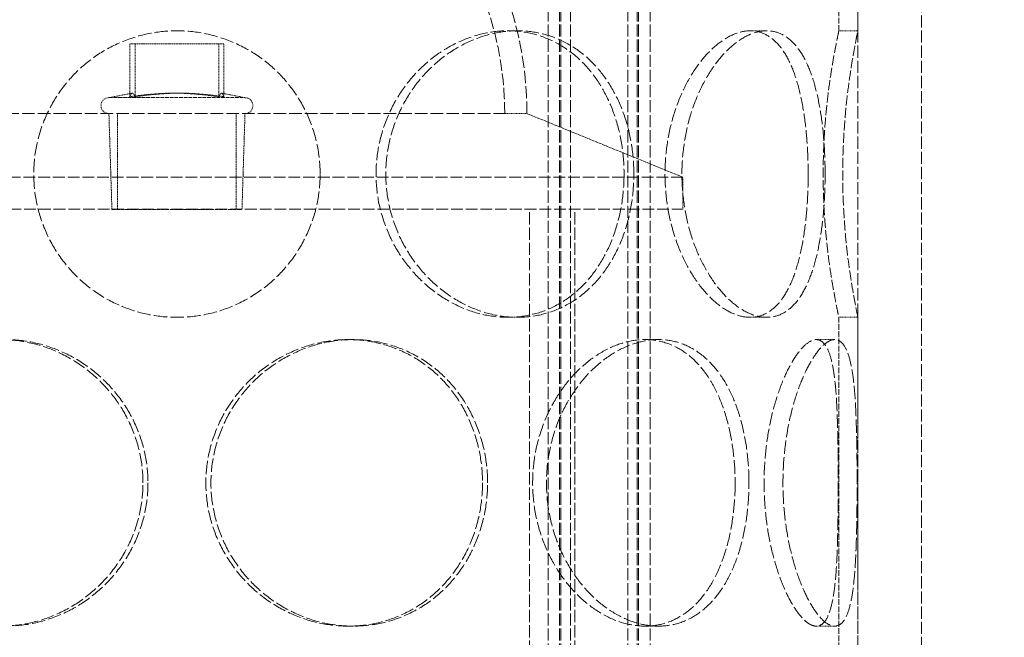
# Model space of a CAD drawing. Units: millimetres. Extents: x 237238 to 259213, y 162203 to 174542.
# Drawn here: x 239883 to 240037, y 171927 to 172024 of the extents above; entities that cross this region are included whole.
import ezdxf

# ---------------------------------------------------------------- set-up
doc = ezdxf.new("R2010")
doc.units = ezdxf.units.MM
doc.linetypes.add('DASHED_SPACE', pattern=[0.2067, 0.1654, -0.0413])
doc.layers.get('DEFPOINTS').update_dxf_attribs({"color": 250})
doc.layers.add('Hidden (ISO)', color=7, linetype='DASHED_SPACE', lineweight=9, true_color=0x0080c0)
doc.layers.add('kote', color=252, linetype='Continuous', lineweight=9)
doc.styles.get("Standard").update_dxf_attribs({"font": 'ISOCP.SHX'})
doc.styles.add('Styl textu40', font='arial.ttf')
doc.dimstyles.new('VARIABEL-ST', dxfattribs={"dimscale": 40, "dimtxt": 7, "dimasz": 2.5, "dimexe": 1, "dimexo": 1, "dimgap": 0.6, "dimtad": 1, "dimdsep": 46, "dimtxsty": 'Standard', "dimcen": 0, "dimclrd": 256, "dimclre": 256, "dimclrt": 5, "dimadec": 0, "dimazin": 0, "dimtp": 0.1, "dimtm": 0.1, "dimtfac": 0.71, "dimtdec": 3, "dimtmove": 0, "dimatfit": 3, "dimfxl": 1, "dimtzin": 0, "dimarcsym": 0})

# ---------------------------------------------------------------- blocks, each defined once
blk = doc.blocks.new('*D127')
at = {"layer": 'DEFPOINTS', "color": 0, "transparency": 16777216}
for p in [(239772.59, 172754.36), (239772.59, 170824.36), (240827.25, 170824.36)]:
    blk.add_point(p, dxfattribs=at)
at = {"layer": 'kote', "lineweight": -2, "transparency": 16777216}
for p, q in [((239812.59, 172754.36), (240867.25, 172754.36)), ((240827.25, 172654.36), (240827.25, 170924.36)), ((239812.59, 170824.36), (240867.25, 170824.36))]:
    blk.add_line(p, q, dxfattribs=at)
at = {"layer": 'kote', "transparency": 16777216}
for points in [[(240810.59, 172654.36), (240843.92, 172654.36), (240827.25, 172754.36)], [(240810.59, 170924.36), (240843.92, 170924.36), (240827.25, 170824.36)]]:
    blk.add_solid(points, dxfattribs=at)
at = {"layer": 'kote', "transparency": 16777216, "insert": (240741.94, 171702.69), "char_height": 60, "attachment_point": 1, "rotation": 90, "style": 'Styl textu40'}
blk.add_mtext('1930', dxfattribs=at)

msp = doc.modelspace()

# ---------------------------------------------------------------- linework, layer by layer
at = {"layer": 'Hidden (ISO)', "color": 1, "ltscale": 11.473284}
for p, q in [((239965.59, 172437.86), (239965.59, 171754.86)), ((239967.39, 172437.86), (239967.39, 171754.86)), ((239967.59, 172437.86), (239967.59, 171754.86)), ((239969.09, 172437.86), (239969.09, 171754.86)), ((239978.09, 172437.86), (239978.09, 171754.86)), ((239979.59, 172437.86), (239979.59, 171754.86)), ((239979.79, 172437.86), (239979.79, 171754.86)), ((239981.59, 172437.86), (239981.59, 171754.86))]:
    msp.add_line(p, q, dxfattribs=at)
at = {"layer": 'Hidden (ISO)', "color": 1, "ltscale": 11.51888}
for p, q in [((240014.26, 171762.86), (240014.26, 172362.86)), ((240024.26, 171762.86), (240024.26, 172362.86))]:
    msp.add_line(p, q, dxfattribs=at)
at = {"layer": 'Hidden (ISO)', "color": 1, "ltscale": 5.502357}
for p, q in [((240011.26, 172021.86), (240011.26, 172073.86)), ((240014.26, 172021.86), (240014.26, 172073.86)), ((240011.26, 171924.86), (240011.26, 171976.86)), ((240014.26, 171924.86), (240014.26, 171976.86))]:
    msp.add_line(p, q, dxfattribs=at)
at = {"layer": 'Hidden (ISO)', "color": 1, "ltscale": 0.317349}
for p, q in [((239959.26, 172021.86), (239960.76, 172021.86)), ((239997.33, 172021.86), (239999.92, 172021.86)), ((240011.26, 172021.86), (240014.26, 172021.86)), ((239959.26, 171976.86), (239960.76, 171976.86)), ((239997.33, 171976.86), (239999.92, 171976.86)), ((240011.26, 171976.86), (240014.26, 171976.86)), ((239934.18, 171973.36), (239934.95, 171973.36)), ((239980.8, 171973.36), (239982.92, 171973.36)), ((240007.71, 171973.36), (240010.61, 171973.36)), ((239934.18, 171928.36), (239934.95, 171928.36)), ((239980.8, 171928.36), (239982.92, 171928.36)), ((240007.71, 171928.36), (240010.61, 171928.36))]:
    msp.add_line(p, q, dxfattribs=at)
at = {"layer": 'Hidden (ISO)', "color": 1, "ltscale": 1.481331}
for p, q in [((239900.67, 172019.82), (239899.87, 172019.82)), ((239914.64, 172019.82), (239900.67, 172019.82))]:
    msp.add_line(p, q, dxfattribs=at)
at = {"layer": 'Hidden (ISO)', "color": 1, "ltscale": 0.879329}
for p, q in [((239899.87, 172011.51), (239899.87, 172019.82)), ((239900.67, 172011.51), (239900.67, 172019.82)), ((239913.85, 172011.51), (239913.85, 172019.82)), ((239914.64, 172011.51), (239914.64, 172019.82))]:
    msp.add_line(p, q, dxfattribs=at)
at = {"layer": 'Hidden (ISO)', "color": 1, "ltscale": 0.396711}
for p, q in [((239900.25, 172012.07), (239896.57, 172011.36)), ((239914.27, 172012.07), (239917.95, 172011.36))]:
    msp.add_line(p, q, dxfattribs=at)
at = {"layer": 'Hidden (ISO)', "color": 1, "ltscale": 3.55438}
msp.add_line((239896.57, 172011.36), (239917.95, 172011.36), dxfattribs=at)
at = {"layer": 'Hidden (ISO)', "color": 1, "ltscale": 11.94553}
msp.add_line((239855.76, 172008.86), (239958.76, 172008.86), dxfattribs=at)
at = {"layer": 'Hidden (ISO)', "color": 1, "ltscale": 1.591627}
for p, q in [((239897.04, 171993.82), (239896.57, 172008.86)), ((239917.48, 171993.82), (239917.95, 172008.86))]:
    msp.add_line(p, q, dxfattribs=at)
at = {"layer": 'Hidden (ISO)', "color": 1, "ltscale": 1.587147}
for p, q in [((239897.94, 171993.86), (239897.94, 172008.86)), ((239916.57, 171993.86), (239916.57, 172008.86))]:
    msp.add_line(p, q, dxfattribs=at)
at = {"layer": 'Hidden (ISO)', "color": 1, "ltscale": 0.370258}
msp.add_line((239962.26, 172008.86), (239958.76, 172008.86), dxfattribs=at)
at = {"layer": 'Hidden (ISO)', "color": 1, "ltscale": 2.800041}
msp.add_line((239962.26, 172008.86), (239986.76, 171998.86), dxfattribs=at)
at = {"layer": 'Hidden (ISO)', "color": 1, "ltscale": 11.188008}
for p, q in [((239986.76, 171998.86), (239827.76, 171998.86)), ((239827.76, 171993.86), (239986.76, 171993.86))]:
    msp.add_line(p, q, dxfattribs=at)
at = {"layer": 'Hidden (ISO)', "color": 1, "ltscale": 0.528982}
msp.add_line((239986.76, 171993.86), (239986.76, 171998.86), dxfattribs=at)
at = {"layer": 'Hidden (ISO)', "color": 1, "ltscale": 3.398189}
msp.add_line((239897.04, 171993.82), (239917.48, 171993.82), dxfattribs=at)
at = {"layer": 'Hidden (ISO)', "color": 1, "ltscale": 11.624469}
for p, q in [((239962.66, 171820.86), (239962.66, 171993.86)), ((239969.76, 171820.86), (239969.76, 171993.86))]:
    msp.add_line(p, q, dxfattribs=at)
at = {"layer": 'Hidden (ISO)', "color": 1, "ltscale": 11.610197}
msp.add_arc((239907.26, 172008.86), 55, 0, 180, dxfattribs=at)
at = {"layer": 'Hidden (ISO)', "color": 1, "ltscale": 10.871367}
msp.add_arc((239907.26, 172008.86), 51.5, 0, 180, dxfattribs=at)
at = {"layer": 'Hidden (ISO)', "color": 1, "ltscale": 0.41544}
for centre, start, end in [((239896.57, 172010.11), 90, 270), ((239917.95, 172010.11), 270, 90)]:
    msp.add_arc(centre, 1.25, start, end, dxfattribs=at)
at = {"layer": 'Hidden (ISO)', "color": 1, "ltscale": 12.701274}
for points in [[(239929.76, 171999.36), (239929.76, 171997.94), (239929.62, 171996.47), (239929.05, 171993.56), (239928.62, 171992.12), (239927.47, 171989.35), (239926.75, 171988.02), (239925.1, 171985.57), (239924.16, 171984.44), (239922.17, 171982.45), (239921.05, 171981.51), (239918.59, 171979.86), (239917.27, 171979.15), (239914.5, 171978), (239913.05, 171977.56), (239910.14, 171976.99), (239908.68, 171976.86), (239905.84, 171976.86), (239904.38, 171976.99), (239901.47, 171977.56), (239900.02, 171978), (239897.25, 171979.15), (239895.92, 171979.86), (239893.47, 171981.51), (239892.35, 171982.45), (239890.35, 171984.44), (239889.42, 171985.57), (239887.77, 171988.02), (239887.05, 171989.35), (239885.9, 171992.12), (239885.47, 171993.56), (239884.89, 171996.47), (239884.76, 171997.94), (239884.76, 172000.77), (239884.89, 172002.24), (239885.47, 172005.15), (239885.9, 172006.59), (239887.05, 172009.36), (239887.77, 172010.69), (239889.42, 172013.14), (239890.35, 172014.27), (239892.35, 172016.26), (239893.47, 172017.2), (239895.92, 172018.85), (239897.25, 172019.56), (239900.02, 172020.71), (239901.47, 172021.15), (239904.38, 172021.72), (239905.84, 172021.86), (239908.68, 172021.86), (239910.14, 172021.72), (239913.05, 172021.15), (239914.5, 172020.71), (239917.27, 172019.56), (239918.59, 172018.85), (239921.05, 172017.2), (239922.17, 172016.26), (239924.16, 172014.27), (239925.1, 172013.14), (239926.75, 172010.69), (239927.47, 172009.36), (239928.62, 172006.59), (239929.05, 172005.15), (239929.62, 172002.24), (239929.76, 172000.77), (239929.76, 171999.36)], [(239979.05, 171999.36), (239979.05, 171997.94), (239978.94, 171996.47), (239978.51, 171993.56), (239978.18, 171992.12), (239977.3, 171989.35), (239976.75, 171988.02), (239975.46, 171985.57), (239974.73, 171984.44), (239973.15, 171982.45), (239972.26, 171981.51), (239970.28, 171979.86), (239969.2, 171979.15), (239966.91, 171978), (239965.7, 171977.56), (239963.24, 171976.99), (239961.99, 171976.86), (239959.53, 171976.86), (239958.25, 171976.99), (239955.67, 171977.56), (239954.37, 171978), (239951.86, 171979.15), (239950.65, 171979.86), (239948.38, 171981.51), (239947.32, 171982.45), (239945.45, 171984.44), (239944.56, 171985.57), (239942.98, 171988.02), (239942.3, 171989.35), (239941.19, 171992.12), (239940.76, 171993.56), (239940.21, 171996.47), (239940.08, 171997.94), (239940.08, 172000.77), (239940.21, 172002.24), (239940.76, 172005.15), (239941.19, 172006.59), (239942.3, 172009.36), (239942.98, 172010.69), (239944.56, 172013.14), (239945.45, 172014.27), (239947.32, 172016.26), (239948.38, 172017.2), (239950.65, 172018.85), (239951.86, 172019.56), (239954.37, 172020.71), (239955.67, 172021.15), (239958.25, 172021.72), (239959.53, 172021.86), (239961.99, 172021.86), (239963.24, 172021.72), (239965.7, 172021.15), (239966.91, 172020.71), (239969.2, 172019.56), (239970.28, 172018.85), (239972.26, 172017.2), (239973.15, 172016.26), (239974.73, 172014.27), (239975.46, 172013.14), (239976.75, 172010.69), (239977.3, 172009.36), (239978.18, 172006.59), (239978.51, 172005.15), (239978.94, 172002.24), (239979.05, 172000.77), (239979.05, 171999.36)], [(240009.1, 171999.36), (240009.1, 171997.94), (240009.06, 171996.47), (240008.88, 171993.56), (240008.74, 171992.12), (240008.36, 171989.35), (240008.12, 171988.02), (240007.55, 171985.57), (240007.22, 171984.44), (240006.48, 171982.45), (240006.05, 171981.51), (240005.08, 171979.86), (240004.53, 171979.15), (240003.34, 171978), (240002.69, 171977.56), (240001.34, 171976.99), (240000.63, 171976.86), (239999.21, 171976.86), (239998.46, 171976.99), (239996.9, 171977.56), (239996.1, 171978), (239994.52, 171979.15), (239993.74, 171979.86), (239992.26, 171981.51), (239991.57, 171982.45), (239990.31, 171984.44), (239989.71, 171985.57), (239988.63, 171988.02), (239988.15, 171989.35), (239987.38, 171992.12), (239987.09, 171993.56), (239986.7, 171996.47), (239986.6, 171997.94), (239986.6, 172000.77), (239986.7, 172002.24), (239987.09, 172005.15), (239987.38, 172006.59), (239988.15, 172009.36), (239988.63, 172010.69), (239989.71, 172013.14), (239990.31, 172014.27), (239991.57, 172016.26), (239992.26, 172017.2), (239993.74, 172018.85), (239994.52, 172019.56), (239996.1, 172020.71), (239996.9, 172021.15), (239998.46, 172021.72), (239999.21, 172021.86), (240000.63, 172021.86), (240001.34, 172021.72), (240002.69, 172021.15), (240003.34, 172020.71), (240004.53, 172019.56), (240005.08, 172018.85), (240006.05, 172017.2), (240006.48, 172016.26), (240007.22, 172014.27), (240007.55, 172013.14), (240008.12, 172010.69), (240008.36, 172009.36), (240008.74, 172006.59), (240008.88, 172005.15), (240009.06, 172002.24), (240009.1, 172000.77), (240009.1, 171999.36)], [(239901.92, 171950.86), (239901.92, 171949.44), (239901.78, 171947.97), (239901.2, 171945.06), (239900.75, 171943.62), (239899.58, 171940.85), (239898.86, 171939.52), (239897.19, 171937.07), (239896.24, 171935.94), (239894.24, 171933.95), (239893.11, 171933.01), (239890.67, 171931.36), (239889.35, 171930.65), (239886.62, 171929.5), (239885.2, 171929.06), (239882.36, 171928.49), (239880.93, 171928.36), (239878.2, 171928.36), (239876.79, 171928.49), (239874.01, 171929.06), (239872.64, 171929.5), (239870.02, 171930.65), (239868.77, 171931.36), (239866.48, 171933.01), (239865.43, 171933.95), (239863.58, 171935.94), (239862.72, 171937.07), (239861.2, 171939.52), (239860.54, 171940.85), (239859.49, 171943.62), (239859.1, 171945.06), (239858.57, 171947.97), (239858.45, 171949.44), (239858.45, 171952.27), (239858.57, 171953.74), (239859.1, 171956.65), (239859.49, 171958.09), (239860.54, 171960.86), (239861.2, 171962.19), (239862.72, 171964.64), (239863.58, 171965.77), (239865.43, 171967.76), (239866.48, 171968.7), (239868.77, 171970.35), (239870.02, 171971.06), (239872.64, 171972.21), (239874.01, 171972.65), (239876.79, 171973.22), (239878.2, 171973.36), (239880.93, 171973.36), (239882.36, 171973.22), (239885.2, 171972.65), (239886.62, 171972.21), (239889.35, 171971.06), (239890.67, 171970.35), (239893.11, 171968.7), (239894.24, 171967.76), (239896.24, 171965.77), (239897.19, 171964.64), (239898.86, 171962.19), (239899.58, 171960.86), (239900.75, 171958.09), (239901.2, 171956.65), (239901.78, 171953.74), (239901.92, 171952.27), (239901.92, 171950.86)], [(239956.07, 171950.86), (239956.07, 171949.44), (239955.94, 171947.97), (239955.42, 171945.06), (239955.02, 171943.62), (239953.97, 171940.85), (239953.32, 171939.52), (239951.8, 171937.07), (239950.94, 171935.94), (239949.09, 171933.95), (239948.04, 171933.01), (239945.75, 171931.36), (239944.5, 171930.65), (239941.88, 171929.5), (239940.51, 171929.06), (239937.73, 171928.49), (239936.32, 171928.36), (239933.58, 171928.36), (239932.16, 171928.49), (239929.32, 171929.06), (239927.9, 171929.5), (239925.17, 171930.65), (239923.85, 171931.36), (239921.41, 171933.01), (239920.28, 171933.95), (239918.28, 171935.94), (239917.33, 171937.07), (239915.66, 171939.52), (239914.94, 171940.85), (239913.77, 171943.62), (239913.32, 171945.06), (239912.74, 171947.97), (239912.6, 171949.44), (239912.6, 171952.27), (239912.74, 171953.74), (239913.32, 171956.65), (239913.77, 171958.09), (239914.94, 171960.86), (239915.66, 171962.19), (239917.33, 171964.64), (239918.28, 171965.77), (239920.28, 171967.76), (239921.41, 171968.7), (239923.85, 171970.35), (239925.17, 171971.06), (239927.9, 171972.21), (239929.32, 171972.65), (239932.16, 171973.22), (239933.58, 171973.36), (239936.32, 171973.36), (239937.73, 171973.22), (239940.51, 171972.65), (239941.88, 171972.21), (239944.5, 171971.06), (239945.75, 171970.35), (239948.04, 171968.7), (239949.09, 171967.76), (239950.94, 171965.77), (239951.8, 171964.64), (239953.32, 171962.19), (239953.97, 171960.86), (239955.02, 171958.09), (239955.42, 171956.65), (239955.94, 171953.74), (239956.07, 171952.27), (239956.07, 171950.86)], [(239997.14, 171950.86), (239997.14, 171949.44), (239997.06, 171947.97), (239996.74, 171945.06), (239996.5, 171943.62), (239995.85, 171940.85), (239995.44, 171939.52), (239994.48, 171937.07), (239993.93, 171935.94), (239992.73, 171933.95), (239992.04, 171933.01), (239990.51, 171931.36), (239989.67, 171930.65), (239987.87, 171929.5), (239986.91, 171929.06), (239984.94, 171928.49), (239983.92, 171928.36), (239981.92, 171928.36), (239980.86, 171928.49), (239978.72, 171929.06), (239977.63, 171929.5), (239975.52, 171930.65), (239974.48, 171931.36), (239972.54, 171933.01), (239971.64, 171933.95), (239970.02, 171935.94), (239969.25, 171937.07), (239967.87, 171939.52), (239967.27, 171940.85), (239966.3, 171943.62), (239965.92, 171945.06), (239965.43, 171947.97), (239965.32, 171949.44), (239965.32, 171952.27), (239965.43, 171953.74), (239965.92, 171956.65), (239966.3, 171958.09), (239967.27, 171960.86), (239967.87, 171962.19), (239969.25, 171964.64), (239970.02, 171965.77), (239971.64, 171967.76), (239972.54, 171968.7), (239974.48, 171970.35), (239975.52, 171971.06), (239977.63, 171972.21), (239978.72, 171972.65), (239980.86, 171973.22), (239981.92, 171973.36), (239983.92, 171973.36), (239984.94, 171973.22), (239986.91, 171972.65), (239987.87, 171972.21), (239989.67, 171971.06), (239990.51, 171970.35), (239992.04, 171968.7), (239992.73, 171967.76), (239993.93, 171965.77), (239994.48, 171964.64), (239995.44, 171962.19), (239995.85, 171960.86), (239996.5, 171958.09), (239996.74, 171956.65), (239997.06, 171953.74), (239997.14, 171952.27), (239997.14, 171950.86)], [(240014.13, 171950.86), (240014.13, 171949.44), (240014.12, 171947.97), (240014.09, 171945.06), (240014.06, 171943.62), (240013.98, 171940.85), (240013.93, 171939.52), (240013.79, 171937.07), (240013.69, 171935.94), (240013.47, 171933.95), (240013.33, 171933.01), (240012.97, 171931.36), (240012.76, 171930.65), (240012.26, 171929.5), (240011.97, 171929.06), (240011.33, 171928.49), (240010.98, 171928.36), (240010.25, 171928.36), (240009.84, 171928.49), (240008.97, 171929.06), (240008.51, 171929.5), (240007.58, 171930.65), (240007.1, 171931.36), (240006.19, 171933.01), (240005.75, 171933.95), (240004.94, 171935.94), (240004.55, 171937.07), (240003.84, 171939.52), (240003.52, 171940.85), (240003.01, 171943.62), (240002.81, 171945.06), (240002.54, 171947.97), (240002.48, 171949.44), (240002.48, 171952.27), (240002.54, 171953.74), (240002.81, 171956.65), (240003.01, 171958.09), (240003.52, 171960.86), (240003.84, 171962.19), (240004.55, 171964.64), (240004.94, 171965.77), (240005.75, 171967.76), (240006.19, 171968.7), (240007.1, 171970.35), (240007.58, 171971.06), (240008.51, 171972.21), (240008.97, 171972.65), (240009.84, 171973.22), (240010.25, 171973.36), (240010.98, 171973.36), (240011.33, 171973.22), (240011.97, 171972.65), (240012.26, 171972.21), (240012.76, 171971.06), (240012.97, 171970.35), (240013.33, 171968.7), (240013.47, 171967.76), (240013.69, 171965.77), (240013.79, 171964.64), (240013.93, 171962.19), (240013.98, 171960.86), (240014.06, 171958.09), (240014.09, 171956.65), (240014.12, 171953.74), (240014.13, 171952.27), (240014.13, 171950.86)]]:
    msp.add_open_spline(points, degree=3, knots=[0, 0, 0, 0, 0.425155, 0.425155, 0.850311, 0.850311, 1.275466, 1.275466, 1.700622, 1.700622, 2.125748, 2.125748, 2.550874, 2.550874, 2.976001, 2.976001, 3.401127, 3.401127, 3.826253, 3.826253, 4.25138, 4.25138, 4.676506, 4.676506, 5.101632, 5.101632, 5.526788, 5.526788, 5.951943, 5.951943, 6.377099, 6.377099, 6.802254, 6.802254, 7.227409, 7.227409, 7.652565, 7.652565, 8.07772, 8.07772, 8.502876, 8.502876, 8.928002, 8.928002, 9.353128, 9.353128, 9.778255, 9.778255, 10.203381, 10.203381, 10.628507, 10.628507, 11.053634, 11.053634, 11.47876, 11.47876, 11.903886, 11.903886, 12.329042, 12.329042, 12.754197, 12.754197, 13.179353, 13.179353, 13.604508, 13.604508, 13.604508, 13.604508], dxfattribs=at)
at = {"layer": 'Hidden (ISO)', "color": 1, "ltscale": 12.703411}
for points in [[(239977.51, 171999.36), (239977.51, 172000.77), (239977.41, 172002.24), (239976.98, 172005.15), (239976.65, 172006.59), (239975.77, 172009.36), (239975.22, 172010.69), (239973.94, 172013.14), (239973.21, 172014.27), (239971.64, 172016.26), (239970.74, 172017.2), (239968.77, 172018.85), (239967.69, 172019.56), (239965.41, 172020.71), (239964.2, 172021.15), (239961.74, 172021.72), (239960.49, 172021.86), (239958.03, 172021.86), (239956.75, 172021.72), (239954.17, 172021.15), (239952.87, 172020.71), (239950.35, 172019.56), (239949.14, 172018.85), (239946.86, 172017.2), (239945.81, 172016.26), (239943.93, 172014.27), (239943.04, 172013.14), (239941.46, 172010.69), (239940.77, 172009.36), (239939.66, 172006.59), (239939.23, 172005.15), (239938.67, 172002.24), (239938.54, 172000.77), (239938.54, 171997.94), (239938.67, 171996.47), (239939.23, 171993.56), (239939.66, 171992.12), (239940.77, 171989.35), (239941.46, 171988.02), (239943.04, 171985.57), (239943.93, 171984.44), (239945.81, 171982.45), (239946.86, 171981.51), (239949.14, 171979.86), (239950.35, 171979.15), (239952.87, 171978), (239954.17, 171977.56), (239956.75, 171976.99), (239958.03, 171976.86), (239960.49, 171976.86), (239961.74, 171976.99), (239964.2, 171977.56), (239965.41, 171978), (239967.69, 171979.15), (239968.77, 171979.86), (239970.74, 171981.51), (239971.64, 171982.45), (239973.21, 171984.44), (239973.94, 171985.57), (239975.22, 171988.02), (239975.77, 171989.35), (239976.65, 171992.12), (239976.98, 171993.56), (239977.41, 171996.47), (239977.51, 171997.94), (239977.51, 171999.36)], [(240006.44, 171999.36), (240006.44, 172000.77), (240006.4, 172002.24), (240006.22, 172005.15), (240006.09, 172006.59), (240005.71, 172009.36), (240005.48, 172010.69), (240004.91, 172013.14), (240004.58, 172014.27), (240003.86, 172016.26), (240003.43, 172017.2), (240002.46, 172018.85), (240001.92, 172019.56), (240000.73, 172020.71), (240000.09, 172021.15), (239998.74, 172021.72), (239998.03, 172021.86), (239996.62, 172021.86), (239995.86, 172021.72), (239994.3, 172021.15), (239993.5, 172020.71), (239991.91, 172019.56), (239991.13, 172018.85), (239989.64, 172017.2), (239988.94, 172016.26), (239987.68, 172014.27), (239987.07, 172013.14), (239985.99, 172010.69), (239985.51, 172009.36), (239984.73, 172006.59), (239984.43, 172005.15), (239984.04, 172002.24), (239983.94, 172000.77), (239983.94, 171997.94), (239984.04, 171996.47), (239984.43, 171993.56), (239984.73, 171992.12), (239985.51, 171989.35), (239985.99, 171988.02), (239987.07, 171985.57), (239987.68, 171984.44), (239988.94, 171982.45), (239989.64, 171981.51), (239991.13, 171979.86), (239991.91, 171979.15), (239993.5, 171978), (239994.3, 171977.56), (239995.86, 171976.99), (239996.62, 171976.86), (239998.03, 171976.86), (239998.74, 171976.99), (240000.09, 171977.56), (240000.73, 171978), (240001.92, 171979.15), (240002.46, 171979.86), (240003.43, 171981.51), (240003.86, 171982.45), (240004.58, 171984.44), (240004.91, 171985.57), (240005.48, 171988.02), (240005.71, 171989.35), (240006.09, 171992.12), (240006.22, 171993.56), (240006.4, 171996.47), (240006.44, 171997.94), (240006.44, 171999.36)], [(239902.71, 171950.86), (239902.71, 171952.27), (239902.57, 171953.74), (239901.99, 171956.65), (239901.54, 171958.09), (239900.37, 171960.86), (239899.65, 171962.19), (239897.97, 171964.64), (239897.03, 171965.77), (239895.02, 171967.76), (239893.9, 171968.7), (239891.45, 171970.35), (239890.13, 171971.06), (239887.4, 171972.21), (239885.97, 171972.65), (239883.13, 171973.22), (239881.71, 171973.36), (239878.97, 171973.36), (239877.57, 171973.22), (239874.79, 171972.65), (239873.41, 171972.21), (239870.8, 171971.06), (239869.55, 171970.35), (239867.26, 171968.7), (239866.21, 171967.76), (239864.37, 171965.77), (239863.51, 171964.64), (239861.99, 171962.19), (239861.34, 171960.86), (239860.29, 171958.09), (239859.89, 171956.65), (239859.37, 171953.74), (239859.25, 171952.27), (239859.25, 171949.44), (239859.37, 171947.97), (239859.89, 171945.06), (239860.29, 171943.62), (239861.34, 171940.85), (239861.99, 171939.52), (239863.51, 171937.07), (239864.37, 171935.94), (239866.21, 171933.95), (239867.26, 171933.01), (239869.55, 171931.36), (239870.8, 171930.65), (239873.41, 171929.5), (239874.79, 171929.06), (239877.57, 171928.49), (239878.97, 171928.36), (239881.71, 171928.36), (239883.13, 171928.49), (239885.97, 171929.06), (239887.4, 171929.5), (239890.13, 171930.65), (239891.45, 171931.36), (239893.9, 171933.01), (239895.02, 171933.95), (239897.03, 171935.94), (239897.97, 171937.07), (239899.65, 171939.52), (239900.37, 171940.85), (239901.54, 171943.62), (239901.99, 171945.06), (239902.57, 171947.97), (239902.71, 171949.44), (239902.71, 171950.86)], [(239955.27, 171950.86), (239955.27, 171952.27), (239955.15, 171953.74), (239954.63, 171956.65), (239954.23, 171958.09), (239953.18, 171960.86), (239952.53, 171962.19), (239951.01, 171964.64), (239950.15, 171965.77), (239948.3, 171967.76), (239947.26, 171968.7), (239944.97, 171970.35), (239943.72, 171971.06), (239941.1, 171972.21), (239939.73, 171972.65), (239936.95, 171973.22), (239935.54, 171973.36), (239932.81, 171973.36), (239931.38, 171973.22), (239928.54, 171972.65), (239927.12, 171972.21), (239924.39, 171971.06), (239923.07, 171970.35), (239920.62, 171968.7), (239919.49, 171967.76), (239917.49, 171965.77), (239916.54, 171964.64), (239914.87, 171962.19), (239914.14, 171960.86), (239912.97, 171958.09), (239912.53, 171956.65), (239911.94, 171953.74), (239911.8, 171952.27), (239911.8, 171949.44), (239911.94, 171947.97), (239912.53, 171945.06), (239912.97, 171943.62), (239914.14, 171940.85), (239914.87, 171939.52), (239916.54, 171937.07), (239917.49, 171935.94), (239919.49, 171933.95), (239920.62, 171933.01), (239923.07, 171931.36), (239924.39, 171930.65), (239927.12, 171929.5), (239928.54, 171929.06), (239931.38, 171928.49), (239932.81, 171928.36), (239935.54, 171928.36), (239936.95, 171928.49), (239939.73, 171929.06), (239941.1, 171929.5), (239943.72, 171930.65), (239944.97, 171931.36), (239947.26, 171933.01), (239948.3, 171933.95), (239950.15, 171935.94), (239951.01, 171937.07), (239952.53, 171939.52), (239953.18, 171940.85), (239954.23, 171943.62), (239954.63, 171945.06), (239955.15, 171947.97), (239955.27, 171949.44), (239955.27, 171950.86)], [(239994.97, 171950.86), (239994.97, 171952.27), (239994.89, 171953.74), (239994.57, 171956.65), (239994.33, 171958.09), (239993.69, 171960.86), (239993.28, 171962.19), (239992.33, 171964.64), (239991.78, 171965.77), (239990.59, 171967.76), (239989.9, 171968.7), (239988.38, 171970.35), (239987.54, 171971.06), (239985.74, 171972.21), (239984.79, 171972.65), (239982.81, 171973.22), (239981.8, 171973.36), (239979.8, 171973.36), (239978.74, 171973.22), (239976.6, 171972.65), (239975.51, 171972.21), (239973.39, 171971.06), (239972.35, 171970.35), (239970.4, 171968.7), (239969.5, 171967.76), (239967.87, 171965.77), (239967.09, 171964.64), (239965.71, 171962.19), (239965.11, 171960.86), (239964.13, 171958.09), (239963.76, 171956.65), (239963.26, 171953.74), (239963.15, 171952.27), (239963.15, 171949.44), (239963.26, 171947.97), (239963.76, 171945.06), (239964.13, 171943.62), (239965.11, 171940.85), (239965.71, 171939.52), (239967.09, 171937.07), (239967.87, 171935.94), (239969.5, 171933.95), (239970.4, 171933.01), (239972.35, 171931.36), (239973.39, 171930.65), (239975.51, 171929.5), (239976.6, 171929.06), (239978.74, 171928.49), (239979.8, 171928.36), (239981.8, 171928.36), (239982.81, 171928.49), (239984.79, 171929.06), (239985.74, 171929.5), (239987.54, 171930.65), (239988.38, 171931.36), (239989.9, 171933.01), (239990.59, 171933.95), (239991.78, 171935.94), (239992.33, 171937.07), (239993.28, 171939.52), (239993.69, 171940.85), (239994.33, 171943.62), (239994.57, 171945.06), (239994.89, 171947.97), (239994.97, 171949.44), (239994.97, 171950.86)], [(240011.16, 171950.86), (240011.16, 171952.27), (240011.15, 171953.74), (240011.13, 171956.65), (240011.1, 171958.09), (240011.03, 171960.86), (240010.98, 171962.19), (240010.85, 171964.64), (240010.76, 171965.77), (240010.54, 171967.76), (240010.4, 171968.7), (240010.06, 171970.35), (240009.85, 171971.06), (240009.35, 171972.21), (240009.07, 171972.65), (240008.43, 171973.22), (240008.08, 171973.36), (240007.35, 171973.36), (240006.94, 171973.22), (240006.07, 171972.65), (240005.61, 171972.21), (240004.67, 171971.06), (240004.19, 171970.35), (240003.27, 171968.7), (240002.82, 171967.76), (240002.01, 171965.77), (240001.61, 171964.64), (240000.89, 171962.19), (240000.57, 171960.86), (240000.05, 171958.09), (239999.84, 171956.65), (239999.58, 171953.74), (239999.51, 171952.27), (239999.51, 171949.44), (239999.58, 171947.97), (239999.84, 171945.06), (240000.05, 171943.62), (240000.57, 171940.85), (240000.89, 171939.52), (240001.61, 171937.07), (240002.01, 171935.94), (240002.82, 171933.95), (240003.27, 171933.01), (240004.19, 171931.36), (240004.67, 171930.65), (240005.61, 171929.5), (240006.07, 171929.06), (240006.94, 171928.49), (240007.35, 171928.36), (240008.08, 171928.36), (240008.43, 171928.49), (240009.07, 171929.06), (240009.35, 171929.5), (240009.85, 171930.65), (240010.06, 171931.36), (240010.4, 171933.01), (240010.54, 171933.95), (240010.76, 171935.94), (240010.85, 171937.07), (240010.98, 171939.52), (240011.03, 171940.85), (240011.1, 171943.62), (240011.13, 171945.06), (240011.15, 171947.97), (240011.16, 171949.44), (240011.16, 171950.86)]]:
    msp.add_open_spline(points, degree=3, knots=[0, 0, 0, 0, 0.425239, 0.425239, 0.850479, 0.850479, 1.275718, 1.275718, 1.700957, 1.700957, 2.126163, 2.126163, 2.55137, 2.55137, 2.976576, 2.976576, 3.401783, 3.401783, 3.826989, 3.826989, 4.252195, 4.252195, 4.677402, 4.677402, 5.102608, 5.102608, 5.527848, 5.527848, 5.953087, 5.953087, 6.378326, 6.378326, 6.803565, 6.803565, 7.228805, 7.228805, 7.654044, 7.654044, 8.079283, 8.079283, 8.504522, 8.504522, 8.929729, 8.929729, 9.354935, 9.354935, 9.780142, 9.780142, 10.205348, 10.205348, 10.630554, 10.630554, 11.055761, 11.055761, 11.480967, 11.480967, 11.906174, 11.906174, 12.331413, 12.331413, 12.756652, 12.756652, 13.181891, 13.181891, 13.607131, 13.607131, 13.607131, 13.607131], dxfattribs=at)
at = {"layer": 'Hidden (ISO)', "color": 1, "ltscale": 9.527558}
msp.add_open_spline([(240011.26, 172021.86), (240011.26, 172021.86), (240011.23, 172021.72), (240011.11, 172021.15), (240011.02, 172020.71), (240010.79, 172019.56), (240010.65, 172018.85), (240010.35, 172017.2), (240010.19, 172016.26), (240009.88, 172014.27), (240009.72, 172013.14), (240009.42, 172010.69), (240009.28, 172009.36), (240009.04, 172006.59), (240008.95, 172005.15), (240008.83, 172002.24), (240008.8, 172000.77), (240008.8, 171997.94), (240008.83, 171996.47), (240008.95, 171993.56), (240009.04, 171992.12), (240009.28, 171989.35), (240009.42, 171988.02), (240009.72, 171985.57), (240009.88, 171984.44), (240010.19, 171982.45), (240010.35, 171981.51), (240010.65, 171979.86), (240010.79, 171979.15), (240011.02, 171978), (240011.11, 171977.56), (240011.23, 171976.99), (240011.26, 171976.86), (240011.26, 171976.86)], degree=3, knots=[3.401783, 3.401783, 3.401783, 3.401783, 3.826989, 3.826989, 4.252195, 4.252195, 4.677402, 4.677402, 5.102608, 5.102608, 5.527848, 5.527848, 5.953087, 5.953087, 6.378326, 6.378326, 6.803565, 6.803565, 7.228805, 7.228805, 7.654044, 7.654044, 8.079283, 8.079283, 8.504522, 8.504522, 8.929729, 8.929729, 9.354935, 9.354935, 9.780142, 9.780142, 10.205348, 10.205348, 10.205348, 10.205348], dxfattribs=at)
at = {"layer": 'Hidden (ISO)', "color": 1, "ltscale": 9.525956}
msp.add_open_spline([(240014.26, 171976.86), (240014.26, 171976.86), (240014.23, 171976.99), (240014.11, 171977.56), (240014.02, 171978), (240013.8, 171979.15), (240013.66, 171979.86), (240013.37, 171981.51), (240013.22, 171982.45), (240012.92, 171984.44), (240012.76, 171985.57), (240012.47, 171988.02), (240012.33, 171989.35), (240012.11, 171992.12), (240012.02, 171993.56), (240011.9, 171996.47), (240011.87, 171997.94), (240011.87, 172000.77), (240011.9, 172002.24), (240012.02, 172005.15), (240012.11, 172006.59), (240012.33, 172009.36), (240012.47, 172010.69), (240012.76, 172013.14), (240012.92, 172014.27), (240013.22, 172016.26), (240013.37, 172017.2), (240013.66, 172018.85), (240013.8, 172019.56), (240014.02, 172020.71), (240014.11, 172021.15), (240014.23, 172021.72), (240014.26, 172021.86), (240014.26, 172021.86)], degree=3, knots=[3.401127, 3.401127, 3.401127, 3.401127, 3.826253, 3.826253, 4.25138, 4.25138, 4.676506, 4.676506, 5.101632, 5.101632, 5.526788, 5.526788, 5.951943, 5.951943, 6.377099, 6.377099, 6.802254, 6.802254, 7.227409, 7.227409, 7.652565, 7.652565, 8.07772, 8.07772, 8.502876, 8.502876, 8.928002, 8.928002, 9.353128, 9.353128, 9.778255, 9.778255, 10.203381, 10.203381, 10.203381, 10.203381], dxfattribs=at)
at = {"layer": 'Hidden (ISO)', "color": 1, "ltscale": 0.743609}
for points, weights in [([(239899.87, 172011.51), (239900.11, 172012.07), (239900.27, 172012.07)], [1.0230763259, 1.11128860818, 1]), ([(239906.86, 172012.07), (239903.97, 172012.07), (239899.87, 172011.51)], [1, 1.11128860818, 1.0230763259]), ([(239900.27, 172012.07), (239900.43, 172012.07), (239900.67, 172011.51)], [1, 1.11128860818, 1.0230763259]), ([(239900.67, 172011.51), (239904.76, 172012.07), (239907.66, 172012.07)], [1.0230763259, 1.11128860818, 1]), ([(239913.85, 172011.51), (239909.76, 172012.07), (239906.86, 172012.07)], [1.0230763259, 1.11128860818, 1]), ([(239907.66, 172012.07), (239910.55, 172012.07), (239914.64, 172011.51)], [1, 1.11128860818, 1.0230763259]), ([(239914.25, 172012.07), (239914.08, 172012.07), (239913.85, 172011.51)], [1, 1.11128860818, 1.0230763259]), ([(239914.64, 172011.51), (239914.41, 172012.07), (239914.25, 172012.07)], [1.0230763259, 1.11128860818, 1])]:
    msp.add_rational_spline(points, weights, degree=2, dxfattribs=at)

# ---------------------------------------------------------------- dimensions: what is measured, and where the dimension line sits
at = {"layer": 'kote'}
dim = msp.add_linear_dim(base=(240827.25, 170824.36), p1=(239772.59, 172754.36), p2=(239772.59, 170824.36), angle=90, dimstyle='VARIABEL-ST', override={"dimtxt": 1.5, "dimtoh": 1, "dimdec": 0, "dimpost": '<>', "dimtxsty": 'Styl textu40', "dimclrt": 256, "dimtofl": 0, "dimatfit": 0}, dxfattribs=at)
dim.commit()
dim.dimension.update_dxf_attribs({"geometry": '*D127', "text_midpoint": (240827.25, 171789.36), "dimtype": 160})

doc.saveas('drawing.dxf')
